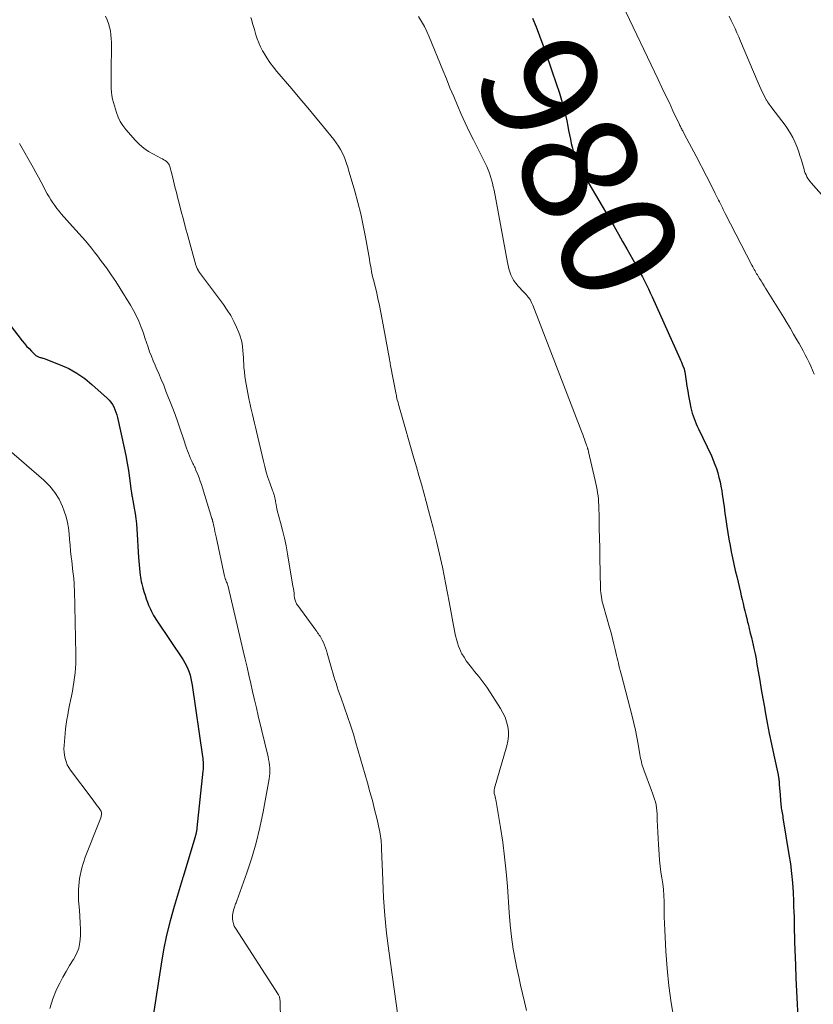
# Model space of a CAD drawing. Units: feet. Extents: x 1970000 to 1975034, y 507463 to 510000.
# Drawn here: x 1970297 to 1970434, y 509726 to 509896 of the extents above; entities that cross this region are included whole.
import ezdxf
from ezdxf.enums import TextEntityAlignment as Align

# ---------------------------------------------------------------- set-up
doc = ezdxf.new("R2010")
doc.units = ezdxf.units.FT
doc.header["$LTSCALE"] = 100
doc.header["$MEASUREMENT"] = 0
for name, color, linetype, lineweight in [('CONTOUR INDEX', 32, 'Continuous', 25), ('CONTOUR INDEX LABEL', 7, 'Continuous', 15), ('CONTOUR INTERMEDIATE', 40, 'Continuous', 15)]:
    doc.layers.add(name, color=color, linetype=linetype, lineweight=lineweight)
doc.styles.add('slant', font='romans.shx', dxfattribs={"oblique": 14.999978})

msp = doc.modelspace()

# ---------------------------------------------------------------- linework, layer by layer
at = {"layer": 'CONTOUR INDEX', "flags": 128}
for points, elevation in [([(1970385.83, 509896.75), (1970386.43, 509895.21), (1970387.02, 509893.66), (1970387.59, 509892.11), (1970388.15, 509890.56), (1970388.69, 509888.99), (1970389.22, 509887.43), (1970390.46, 509883.74), (1970390.82, 509882.56), (1970391.17, 509881.38), (1970391.46, 509880.18), (1970391.73, 509878.98), (1970391.91, 509878.08), (1970392.07, 509877.32), (1970392.22, 509876.56), (1970392.38, 509875.8), (1970392.53, 509875.04), (1970392.71, 509874.28), (1970392.93, 509873.54), (1970393.2, 509872.81), (1970393.5, 509872.1), (1970393.64, 509871.79), (1970394.05, 509870.94), (1970394.48, 509870.1), (1970394.93, 509869.26), (1970395.4, 509868.44), (1970399.2, 509861.96), (1970399.94, 509860.69), (1970400.68, 509859.41), (1970401.41, 509858.14), (1970402.14, 509856.86), (1970403.72, 509854.06), (1970404.1, 509853.39), (1970404.47, 509852.71), (1970404.83, 509852.02), (1970405.18, 509851.34), (1970405.53, 509850.64), (1970405.87, 509849.95), (1970406.19, 509849.25), (1970406.52, 509848.54), (1970411.31, 509837.9), (1970411.45, 509837.59), (1970411.58, 509837.27), (1970411.71, 509836.94), (1970411.84, 509836.62), (1970412.04, 509836.09), (1970412.06, 509836.03), (1970412.08, 509835.97), (1970412.1, 509835.9), (1970412.11, 509835.84), (1970412.13, 509835.77), (1970412.14, 509835.7), (1970412.15, 509835.64), (1970412.16, 509835.57), (1970412.4, 509833.98), (1970412.53, 509833.13), (1970412.67, 509832.27), (1970412.83, 509831.41), (1970412.99, 509830.56), (1970413.22, 509829.37), (1970413.32, 509828.9), (1970413.45, 509828.43), (1970413.59, 509827.97), (1970413.76, 509827.51), (1970413.94, 509827.06), (1970414.13, 509826.61), (1970414.32, 509826.17), (1970414.53, 509825.72), (1970416.76, 509821.04), (1970417.08, 509820.32), (1970417.37, 509819.59), (1970417.64, 509818.85), (1970417.87, 509818.1), (1970418.08, 509817.34), (1970418.26, 509816.58), (1970418.42, 509815.81), (1970418.55, 509815.03), (1970418.64, 509814.42), (1970418.8, 509813.33), (1970418.96, 509812.25), (1970419.12, 509811.16), (1970419.28, 509810.07), (1970419.46, 509808.85), (1970419.63, 509807.76), (1970419.81, 509806.67), (1970420, 509805.58), (1970420.21, 509804.49), (1970420.43, 509803.41), (1970420.66, 509802.33), (1970420.9, 509801.25), (1970421.15, 509800.18), (1970421.79, 509797.51), (1970421.94, 509796.86), (1970422.1, 509796.2), (1970422.25, 509795.55), (1970422.4, 509794.9), (1970422.55, 509794.24), (1970422.71, 509793.59), (1970422.87, 509792.93), (1970423.03, 509792.28), (1970423.1, 509792.01), (1970423.3, 509791.21), (1970423.5, 509790.42), (1970423.69, 509789.63), (1970423.88, 509788.84), (1970423.93, 509788.63), (1970424.13, 509787.74), (1970424.32, 509786.84), (1970424.49, 509785.94), (1970424.65, 509785.03), (1970424.87, 509783.76), (1970425.13, 509782.22), (1970425.4, 509780.68), (1970425.67, 509779.13), (1970425.94, 509777.59), (1970426.08, 509776.8), (1970426.43, 509774.93), (1970426.79, 509773.06), (1970427.16, 509771.19), (1970427.55, 509769.33), (1970428.29, 509765.91), (1970428.32, 509765.75), (1970428.35, 509765.6), (1970428.38, 509765.45), (1970428.41, 509765.29), (1970428.43, 509765.14), (1970428.45, 509764.99), (1970428.47, 509764.83), (1970428.48, 509764.67), (1970428.5, 509764.38), (1970428.52, 509764.08), (1970428.55, 509763.78), (1970428.57, 509763.48), (1970428.59, 509763.18), (1970428.8, 509760.73), (1970428.83, 509760.45), (1970428.86, 509760.17), (1970428.9, 509759.89), (1970428.95, 509759.61), (1970429, 509759.33), (1970429.05, 509759.05), (1970429.1, 509758.77), (1970429.15, 509758.49), (1970430.19, 509752.16), (1970430.43, 509750.52), (1970430.63, 509748.87), (1970430.78, 509747.22), (1970430.89, 509745.57), (1970430.96, 509744.09), (1970431, 509743.17), (1970431.03, 509742.25), (1970431.06, 509741.34), (1970431.08, 509740.42), (1970431.1, 509739.11), (1970431.11, 509738.85), (1970431.11, 509738.58), (1970431.12, 509738.32), (1970431.13, 509738.05), (1970431.14, 509737.79), (1970431.15, 509737.52), (1970431.16, 509737.26), (1970431.17, 509736.99), (1970431.29, 509733.01), (1970431.37, 509730.75), (1970431.47, 509728.49), (1970431.58, 509726.24), (1970431.71, 509723.98)], 980), ([(1970295.43, 509843.67), (1970297.53, 509840.96), (1970297.91, 509840.5), (1970298.3, 509840.04), (1970298.71, 509839.6), (1970299.13, 509839.17), (1970299.8, 509838.52), (1970299.9, 509838.43), (1970300, 509838.35), (1970300.12, 509838.28), (1970300.24, 509838.22), (1970300.36, 509838.16), (1970300.49, 509838.12), (1970300.62, 509838.08), (1970300.75, 509838.05), (1970300.77, 509838.04), (1970300.91, 509838.01), (1970301.05, 509837.97), (1970301.18, 509837.93), (1970301.32, 509837.88), (1970304.11, 509836.81), (1970305.59, 509836.14), (1970307.01, 509835.37), (1970308.34, 509834.44), (1970309.6, 509833.42), (1970312.22, 509831.05), (1970312.56, 509830.7), (1970312.87, 509830.34), (1970313.14, 509829.94), (1970313.38, 509829.52), (1970313.57, 509829.08), (1970313.75, 509828.63), (1970313.89, 509828.17), (1970314.02, 509827.7), (1970315.18, 509822.42), (1970315.45, 509821.12), (1970315.7, 509819.81), (1970315.91, 509818.5), (1970316.1, 509817.18), (1970316.4, 509814.94), (1970316.43, 509814.74), (1970316.45, 509814.54), (1970316.49, 509814.35), (1970316.52, 509814.15), (1970316.56, 509813.95), (1970316.59, 509813.76), (1970316.63, 509813.56), (1970316.66, 509813.36), (1970316.91, 509811.99), (1970317.06, 509811.11), (1970317.18, 509810.22), (1970317.28, 509809.33), (1970317.35, 509808.43), (1970317.65, 509803.46), (1970317.69, 509802.83), (1970317.74, 509802.2), (1970317.81, 509801.57), (1970317.88, 509800.94), (1970317.94, 509800.44), (1970318, 509800.07), (1970318.06, 509799.7), (1970318.14, 509799.33), (1970318.23, 509798.96), (1970318.42, 509798.24), (1970318.6, 509797.61), (1970318.79, 509796.98), (1970319, 509796.36), (1970319.22, 509795.74), (1970319.4, 509795.25), (1970319.55, 509794.89), (1970319.71, 509794.53), (1970319.88, 509794.17), (1970320.06, 509793.82), (1970320.26, 509793.48), (1970320.46, 509793.14), (1970320.67, 509792.8), (1970320.89, 509792.47), (1970325.37, 509785.77), (1970325.67, 509785.27), (1970325.95, 509784.76), (1970326.19, 509784.23), (1970326.4, 509783.68), (1970326.57, 509783.12), (1970326.72, 509782.56), (1970326.84, 509781.98), (1970326.94, 509781.41), (1970328.73, 509769.1), (1970328.77, 509768.79), (1970328.8, 509768.47), (1970328.82, 509768.15), (1970328.84, 509767.83), (1970328.85, 509767.51), (1970328.84, 509767.2), (1970328.83, 509766.88), (1970328.8, 509766.56), (1970327.76, 509756.72), (1970327.75, 509756.57), (1970327.73, 509756.42), (1970327.7, 509756.28), (1970327.68, 509756.13), (1970327.65, 509755.98), (1970327.62, 509755.84), (1970327.58, 509755.71), (1970327.55, 509755.57), (1970327.51, 509755.44), (1970327.47, 509755.3), (1970327.43, 509755.17), (1970327.39, 509755.03), (1970325.36, 509748.26), (1970325.33, 509748.14), (1970325.29, 509748.02), (1970325.25, 509747.9), (1970325.22, 509747.78), (1970323.81, 509743.12), (1970323.12, 509740.66), (1970322.51, 509738.18), (1970322, 509735.67), (1970321.56, 509733.16), (1970319.12, 509717.19)], 1000)]:
    msp.add_lwpolyline(points, dxfattribs=dict(at, elevation=elevation))
at = {"layer": 'CONTOUR INTERMEDIATE', "flags": 128}
for points, elevation in [([(1970401.36, 509899.04), (1970407.56, 509886.11), (1970408.21, 509884.77), (1970408.85, 509883.42), (1970409.49, 509882.07), (1970410.12, 509880.72), (1970411.25, 509878.35), (1970411.32, 509878.19), (1970411.4, 509878.03), (1970411.48, 509877.87), (1970411.56, 509877.71), (1970411.64, 509877.55), (1970411.72, 509877.39), (1970411.8, 509877.23), (1970411.88, 509877.07), (1970412.52, 509875.89), (1970412.92, 509875.13), (1970413.32, 509874.38), (1970413.71, 509873.63), (1970414.11, 509872.87), (1970415.92, 509869.39), (1970416.3, 509868.65), (1970416.68, 509867.91), (1970417.05, 509867.17), (1970417.43, 509866.43), (1970417.84, 509865.61), (1970418.01, 509865.28), (1970418.18, 509864.95), (1970418.34, 509864.62), (1970418.5, 509864.29), (1970418.67, 509863.96), (1970418.83, 509863.63), (1970419, 509863.3), (1970419.17, 509862.97), (1970423.79, 509854), (1970423.92, 509853.75), (1970424.05, 509853.51), (1970424.18, 509853.27), (1970424.32, 509853.03), (1970424.35, 509852.97), (1970424.47, 509852.76), (1970424.59, 509852.55), (1970424.72, 509852.34), (1970424.85, 509852.13), (1970425.11, 509851.72), (1970425.37, 509851.31), (1970425.63, 509850.9), (1970425.89, 509850.48), (1970426.14, 509850.07), (1970429.28, 509844.97), (1970429.86, 509844.02), (1970430.43, 509843.06), (1970431, 509842.1), (1970431.56, 509841.14), (1970431.94, 509840.49), (1970432.3, 509839.84), (1970432.66, 509839.19), (1970433, 509838.54), (1970433.33, 509837.88), (1970433.66, 509837.21), (1970433.97, 509836.54), (1970434.27, 509835.86), (1970434.55, 509835.18)], 976), ([(1970311.96, 509897.06), (1970312.22, 509896.44), (1970312.44, 509895.81), (1970312.63, 509895.17), (1970312.78, 509894.52), (1970312.89, 509893.86), (1970312.94, 509893.2), (1970312.96, 509892.53), (1970312.9, 509887.02), (1970312.9, 509886.41), (1970312.9, 509885.79), (1970312.91, 509885.17), (1970312.93, 509884.56), (1970312.98, 509883.95), (1970313.05, 509883.34), (1970313.18, 509882.74), (1970313.33, 509882.14), (1970313.83, 509880.45), (1970314.13, 509879.64), (1970314.49, 509878.87), (1970314.95, 509878.16), (1970315.47, 509877.48), (1970317.12, 509875.6), (1970317.82, 509874.9), (1970318.57, 509874.25), (1970319.38, 509873.69), (1970320.24, 509873.19), (1970321.53, 509872.53), (1970321.78, 509872.4), (1970322.02, 509872.26), (1970322.26, 509872.1), (1970322.49, 509871.94), (1970322.69, 509871.76), (1970322.87, 509871.56), (1970322.99, 509871.32), (1970323.09, 509871.07), (1970323.45, 509869.6), (1970323.7, 509868.59), (1970323.96, 509867.58), (1970324.21, 509866.58), (1970324.46, 509865.57), (1970324.67, 509864.74), (1970325.04, 509863.32), (1970325.41, 509861.91), (1970325.79, 509860.49), (1970326.18, 509859.08), (1970327.6, 509854.05), (1970327.65, 509853.9), (1970327.7, 509853.74), (1970327.76, 509853.59), (1970327.82, 509853.44), (1970327.9, 509853.29), (1970327.93, 509853.22), (1970327.96, 509853.15), (1970328, 509853.08), (1970328.04, 509853.02), (1970328.08, 509852.95), (1970328.12, 509852.89), (1970328.17, 509852.83), (1970328.21, 509852.77), (1970332.35, 509847.2), (1970333, 509846.27), (1970333.6, 509845.31), (1970334.14, 509844.31), (1970334.63, 509843.28), (1970335.03, 509842.36), (1970335.25, 509841.77), (1970335.44, 509841.16), (1970335.57, 509840.54), (1970335.66, 509839.91), (1970335.71, 509839.27), (1970335.76, 509838.63), (1970335.8, 509838), (1970335.84, 509837.36), (1970335.85, 509837.1), (1970335.9, 509836.34), (1970335.97, 509835.58), (1970336.07, 509834.82), (1970336.19, 509834.06), (1970336.67, 509831.25), (1970336.72, 509830.98), (1970336.78, 509830.71), (1970336.84, 509830.44), (1970336.9, 509830.18), (1970336.97, 509829.91), (1970337.04, 509829.64), (1970337.1, 509829.37), (1970337.17, 509829.11), (1970337.39, 509828.19), (1970337.57, 509827.46), (1970337.74, 509826.74), (1970337.91, 509826.01), (1970338.08, 509825.28), (1970339.26, 509820.14), (1970339.49, 509819.2), (1970339.75, 509818.26), (1970340.05, 509817.34), (1970340.37, 509816.42), (1970340.86, 509815.09), (1970340.95, 509814.84), (1970341.03, 509814.59), (1970341.1, 509814.34), (1970341.17, 509814.08), (1970341.23, 509813.83), (1970341.28, 509813.57), (1970341.33, 509813.31), (1970341.37, 509813.05), (1970341.39, 509812.91), (1970341.45, 509812.57), (1970341.51, 509812.24), (1970341.59, 509811.92), (1970341.67, 509811.59), (1970342.24, 509809.55), (1970342.59, 509808.2), (1970342.91, 509806.85), (1970343.19, 509805.48), (1970343.44, 509804.11), (1970344.37, 509798.54), (1970344.44, 509798.14), (1970344.5, 509797.73), (1970344.56, 509797.33), (1970344.61, 509796.93), (1970344.67, 509796.48), (1970344.7, 509796.31), (1970344.74, 509796.13), (1970344.79, 509795.96), (1970344.85, 509795.79), (1970344.92, 509795.62), (1970345, 509795.46), (1970345.1, 509795.31), (1970345.2, 509795.16), (1970348.33, 509790.9), (1970348.48, 509790.69), (1970348.63, 509790.48), (1970348.78, 509790.28), (1970348.93, 509790.07), (1970349.07, 509789.86), (1970349.21, 509789.64), (1970349.33, 509789.42), (1970349.44, 509789.19), (1970349.63, 509788.78), (1970349.83, 509788.34), (1970350.01, 509787.89), (1970350.16, 509787.43), (1970350.31, 509786.97), (1970351.1, 509784.15), (1970351.27, 509783.54), (1970351.45, 509782.94), (1970351.64, 509782.34), (1970351.83, 509781.74), (1970352.02, 509781.14), (1970352.22, 509780.54), (1970352.43, 509779.94), (1970352.64, 509779.35), (1970353.3, 509777.52), (1970353.83, 509776.01), (1970354.34, 509774.49), (1970354.82, 509772.96), (1970355.28, 509771.42), (1970357.28, 509764.52), (1970357.7, 509763), (1970358.11, 509761.47), (1970358.5, 509759.94), (1970358.86, 509758.4), (1970359.4, 509756.04), (1970359.47, 509755.68), (1970359.54, 509755.31), (1970359.59, 509754.95), (1970359.63, 509754.58), (1970359.66, 509754.22), (1970359.68, 509753.85), (1970359.7, 509753.48), (1970359.72, 509753.11), (1970359.9, 509747.7), (1970360.06, 509744.63), (1970360.27, 509741.57), (1970360.58, 509738.51), (1970360.96, 509735.46), (1970363.42, 509717.65)], 992), ([(1970337.07, 509896.83), (1970337.24, 509896.33), (1970337.4, 509895.82), (1970337.56, 509895.31), (1970337.71, 509894.8), (1970337.85, 509894.29), (1970337.97, 509893.87), (1970338.2, 509893.16), (1970338.46, 509892.46), (1970338.77, 509891.78), (1970339.12, 509891.11), (1970339.35, 509890.71), (1970339.86, 509889.87), (1970340.4, 509889.06), (1970340.98, 509888.27), (1970341.6, 509887.51), (1970344.17, 509884.49), (1970345.54, 509882.87), (1970346.92, 509881.24), (1970348.28, 509879.6), (1970349.63, 509877.96), (1970351.45, 509875.74), (1970351.87, 509875.19), (1970352.26, 509874.62), (1970352.6, 509874.02), (1970352.92, 509873.4), (1970353.21, 509872.78), (1970353.35, 509872.45), (1970353.48, 509872.13), (1970353.6, 509871.8), (1970353.71, 509871.46), (1970353.81, 509871.13), (1970353.91, 509870.79), (1970354.01, 509870.45), (1970354.11, 509870.12), (1970355.06, 509866.85), (1970355.6, 509864.87), (1970356.09, 509862.89), (1970356.53, 509860.88), (1970356.92, 509858.87), (1970357.59, 509855.05), (1970357.69, 509854.51), (1970357.79, 509853.97), (1970357.89, 509853.44), (1970357.99, 509852.9), (1970358.1, 509852.37), (1970358.21, 509851.84), (1970358.34, 509851.3), (1970358.46, 509850.78), (1970358.8, 509849.45), (1970359.08, 509848.26), (1970359.35, 509847.06), (1970359.6, 509845.85), (1970359.83, 509844.65), (1970361.07, 509837.76), (1970361.1, 509837.63), (1970361.12, 509837.49), (1970361.15, 509837.35), (1970361.17, 509837.21), (1970361.19, 509837.08), (1970361.22, 509836.94), (1970361.24, 509836.8), (1970361.27, 509836.66), (1970362.25, 509831.66), (1970362.26, 509831.56), (1970362.28, 509831.46), (1970362.3, 509831.36), (1970362.31, 509831.26), (1970362.33, 509831.1), (1970362.33, 509831.08), (1970362.33, 509831.06), (1970362.34, 509831.05), (1970362.34, 509831.03), (1970362.35, 509830.96), (1970362.35, 509830.94), (1970362.36, 509830.93), (1970362.36, 509830.91), (1970362.37, 509830.89), (1970362.55, 509830.27), (1970362.64, 509829.95), (1970362.73, 509829.62), (1970362.83, 509829.29), (1970362.92, 509828.97), (1970365.29, 509820.68), (1970365.73, 509819.17), (1970366.16, 509817.66), (1970366.59, 509816.16), (1970367.02, 509814.65), (1970367.44, 509813.14), (1970367.85, 509811.63), (1970368.25, 509810.12), (1970368.64, 509808.6), (1970369.21, 509806.33), (1970369.57, 509804.83), (1970369.91, 509803.34), (1970370.23, 509801.83), (1970370.52, 509800.33), (1970370.81, 509798.82), (1970371.09, 509797.31), (1970371.38, 509795.8), (1970371.66, 509794.29), (1970372.14, 509791.73), (1970372.26, 509791.13), (1970372.38, 509790.53), (1970372.51, 509789.94), (1970372.65, 509789.34), (1970372.82, 509788.76), (1970373.01, 509788.18), (1970373.24, 509787.62), (1970373.5, 509787.07), (1970373.61, 509786.86), (1970373.97, 509786.23), (1970374.36, 509785.61), (1970374.79, 509785.02), (1970375.24, 509784.46), (1970375.8, 509783.8), (1970376.54, 509782.91), (1970377.24, 509781.99), (1970377.91, 509781.04), (1970378.56, 509780.08), (1970380.29, 509777.36), (1970380.7, 509776.62), (1970381.06, 509775.86), (1970381.33, 509775.07), (1970381.54, 509774.25), (1970381.64, 509773.42), (1970381.66, 509772.59), (1970381.57, 509771.76), (1970381.39, 509770.94), (1970379.27, 509763.6), (1970379.24, 509763.48), (1970379.21, 509763.37), (1970379.19, 509763.25), (1970379.17, 509763.14), (1970379.16, 509763.02), (1970379.16, 509762.91), (1970379.17, 509762.79), (1970379.19, 509762.68), (1970379.28, 509762.37), (1970379.34, 509762.11), (1970379.4, 509761.84), (1970379.46, 509761.57), (1970379.51, 509761.3), (1970380.27, 509756.79), (1970380.66, 509754.26), (1970381, 509751.72), (1970381.26, 509749.17), (1970381.47, 509746.62), (1970381.76, 509742.12), (1970381.94, 509740), (1970382.18, 509737.89), (1970382.5, 509735.8), (1970382.88, 509733.71), (1970383.13, 509732.47), (1970383.43, 509731.01), (1970383.75, 509729.55), (1970384.09, 509728.1), (1970384.45, 509726.65), (1970384.77, 509725.19)], 988), ([(1970366.11, 509897), (1970366.63, 509896.16), (1970367.11, 509895.3), (1970367.54, 509894.41), (1970367.94, 509893.51), (1970370.28, 509887.77), (1970370.91, 509886.24), (1970371.54, 509884.71), (1970372.18, 509883.19), (1970372.82, 509881.66), (1970373.48, 509880.15), (1970374.16, 509878.64), (1970374.87, 509877.15), (1970375.61, 509875.67), (1970377.64, 509871.65), (1970377.91, 509871.1), (1970378.15, 509870.53), (1970378.37, 509869.96), (1970378.57, 509869.37), (1970378.74, 509868.78), (1970378.9, 509868.19), (1970379.04, 509867.59), (1970379.17, 509866.98), (1970381.49, 509854.48), (1970381.6, 509853.95), (1970381.73, 509853.42), (1970381.89, 509852.9), (1970382.07, 509852.38), (1970382.29, 509851.89), (1970382.55, 509851.42), (1970382.85, 509850.98), (1970383.2, 509850.56), (1970383.24, 509850.52), (1970383.61, 509850.12), (1970383.99, 509849.72), (1970384.36, 509849.32), (1970384.74, 509848.93), (1970385.09, 509848.51), (1970385.4, 509848.07), (1970385.66, 509847.6), (1970385.89, 509847.11), (1970394.35, 509825.17), (1970394.51, 509824.76), (1970394.66, 509824.35), (1970394.8, 509823.94), (1970394.95, 509823.53), (1970395.15, 509822.93), (1970395.19, 509822.82), (1970395.23, 509822.71), (1970395.27, 509822.6), (1970395.31, 509822.49), (1970395.33, 509822.43), (1970395.36, 509822.35), (1970395.39, 509822.27), (1970395.41, 509822.18), (1970395.44, 509822.1), (1970395.46, 509822.02), (1970395.48, 509821.93), (1970395.5, 509821.85), (1970395.52, 509821.77), (1970396.66, 509816.8), (1970396.78, 509816.27), (1970396.88, 509815.74), (1970396.98, 509815.21), (1970397.07, 509814.68), (1970397.15, 509814.14), (1970397.21, 509813.61), (1970397.25, 509813.07), (1970397.27, 509812.53), (1970397.33, 509810.22), (1970397.37, 509808.52), (1970397.41, 509806.83), (1970397.45, 509805.13), (1970397.49, 509803.43), (1970397.6, 509798.19), (1970397.61, 509797.8), (1970397.64, 509797.41), (1970397.68, 509797.01), (1970397.74, 509796.62), (1970397.81, 509796.23), (1970397.89, 509795.85), (1970397.98, 509795.46), (1970398.08, 509795.08), (1970399.14, 509791.38), (1970399.4, 509790.44), (1970399.66, 509789.49), (1970399.89, 509788.53), (1970400.12, 509787.58), (1970400.37, 509786.52), (1970400.47, 509786.09), (1970400.57, 509785.67), (1970400.67, 509785.24), (1970400.78, 509784.81), (1970400.88, 509784.39), (1970400.99, 509783.96), (1970401.1, 509783.54), (1970401.21, 509783.12), (1970403.06, 509776.06), (1970403.36, 509774.85), (1970403.63, 509773.64), (1970403.88, 509772.43), (1970404.1, 509771.2), (1970404.4, 509769.42), (1970404.46, 509769.09), (1970404.52, 509768.75), (1970404.59, 509768.42), (1970404.66, 509768.09), (1970404.74, 509767.76), (1970404.83, 509767.43), (1970404.94, 509767.11), (1970405.05, 509766.79), (1970406.41, 509763.21), (1970406.59, 509762.72), (1970406.76, 509762.23), (1970406.92, 509761.73), (1970407.07, 509761.23), (1970407.19, 509760.73), (1970407.28, 509760.22), (1970407.34, 509759.71), (1970407.38, 509759.19), (1970407.41, 509758.1), (1970407.45, 509757.04), (1970407.49, 509755.98), (1970407.55, 509754.91), (1970407.61, 509753.85), (1970407.71, 509752.16), (1970407.79, 509751.14), (1970407.9, 509750.12), (1970408.03, 509749.1), (1970408.19, 509748.09), (1970408.35, 509747.08), (1970408.46, 509746.06), (1970408.53, 509745.04), (1970408.57, 509744.01), (1970408.57, 509743.73), (1970408.59, 509742.56), (1970408.61, 509741.39), (1970408.66, 509740.22), (1970408.71, 509739.05), (1970408.89, 509735.4), (1970409.11, 509732.41), (1970409.4, 509729.43), (1970409.83, 509726.47), (1970410.33, 509723.52)], 984), ([(1970419.82, 509897.05), (1970420.18, 509896.35), (1970420.53, 509895.65), (1970420.87, 509894.93), (1970421.19, 509894.22), (1970421.51, 509893.49), (1970421.82, 509892.77), (1970424.88, 509885.53), (1970425.1, 509885.01), (1970425.33, 509884.49), (1970425.57, 509883.98), (1970425.82, 509883.48), (1970426.2, 509882.71), (1970426.27, 509882.59), (1970426.33, 509882.47), (1970426.4, 509882.36), (1970426.48, 509882.25), (1970426.62, 509882.05), (1970426.78, 509881.84), (1970426.93, 509881.63), (1970427.08, 509881.42), (1970427.24, 509881.21), (1970429.52, 509878.21), (1970430, 509877.53), (1970430.45, 509876.82), (1970430.84, 509876.09), (1970431.2, 509875.33), (1970431.52, 509874.56), (1970431.82, 509873.77), (1970432.08, 509872.98), (1970432.33, 509872.18), (1970432.8, 509870.54), (1970432.9, 509870.22), (1970433.01, 509869.91), (1970433.15, 509869.62), (1970433.3, 509869.32), (1970433.47, 509869.04), (1970433.65, 509868.76), (1970433.85, 509868.5), (1970434.05, 509868.25), (1970436.23, 509865.77)], 972), ([(1970297.09, 509875.04), (1970299.41, 509870.9), (1970299.87, 509870.06), (1970300.34, 509869.22), (1970300.8, 509868.37), (1970301.25, 509867.53), (1970301.59, 509866.89), (1970301.88, 509866.36), (1970302.18, 509865.84), (1970302.5, 509865.33), (1970302.82, 509864.83), (1970303.17, 509864.33), (1970303.52, 509863.85), (1970303.9, 509863.38), (1970304.29, 509862.93), (1970306.26, 509860.71), (1970306.82, 509860.09), (1970307.37, 509859.47), (1970307.91, 509858.85), (1970308.46, 509858.22), (1970309, 509857.59), (1970309.53, 509856.95), (1970310.04, 509856.29), (1970310.55, 509855.64), (1970311.26, 509854.69), (1970312.1, 509853.54), (1970312.92, 509852.37), (1970313.71, 509851.19), (1970314.48, 509849.99), (1970316.27, 509847.1), (1970316.79, 509846.21), (1970317.27, 509845.3), (1970317.69, 509844.36), (1970318.08, 509843.4), (1970318.21, 509843.04), (1970318.49, 509842.25), (1970318.77, 509841.45), (1970319.04, 509840.66), (1970319.31, 509839.86), (1970319.58, 509839.06), (1970319.88, 509838.27), (1970320.19, 509837.49), (1970320.53, 509836.72), (1970320.73, 509836.27), (1970321.17, 509835.28), (1970321.6, 509834.28), (1970322.01, 509833.27), (1970322.41, 509832.26), (1970323.47, 509829.51), (1970323.97, 509828.19), (1970324.45, 509826.86), (1970324.92, 509825.52), (1970325.37, 509824.18), (1970325.97, 509822.39), (1970326.12, 509821.94), (1970326.29, 509821.5), (1970326.47, 509821.06), (1970326.65, 509820.62), (1970326.86, 509820.15), (1970326.95, 509819.96), (1970327.05, 509819.76), (1970327.14, 509819.56), (1970327.24, 509819.37), (1970327.34, 509819.17), (1970327.43, 509818.98), (1970327.52, 509818.78), (1970327.6, 509818.58), (1970327.9, 509817.83), (1970328.12, 509817.26), (1970328.34, 509816.68), (1970328.54, 509816.09), (1970328.73, 509815.51), (1970330.36, 509810.25), (1970330.38, 509810.18), (1970330.4, 509810.11), (1970330.42, 509810.04), (1970330.43, 509809.97), (1970330.45, 509809.9), (1970330.47, 509809.83), (1970330.48, 509809.77), (1970330.5, 509809.7), (1970330.67, 509808.92), (1970330.78, 509808.46), (1970330.88, 509808), (1970330.98, 509807.54), (1970331.08, 509807.08), (1970332.53, 509800.26), (1970332.56, 509800.15), (1970332.59, 509800.04), (1970332.62, 509799.93), (1970332.66, 509799.82), (1970332.71, 509799.71), (1970332.75, 509799.6), (1970332.79, 509799.49), (1970332.84, 509799.38), (1970332.9, 509799.23), (1970332.97, 509799.04), (1970333.03, 509798.85), (1970333.09, 509798.66), (1970333.14, 509798.47), (1970335.77, 509787.33), (1970336.1, 509785.92), (1970336.43, 509784.52), (1970336.75, 509783.12), (1970337.07, 509781.71), (1970337.39, 509780.31), (1970337.71, 509778.9), (1970338.04, 509777.5), (1970338.37, 509776.1), (1970340.06, 509769.03), (1970340.16, 509768.56), (1970340.25, 509768.08), (1970340.31, 509767.6), (1970340.35, 509767.12), (1970340.37, 509766.64), (1970340.36, 509766.16), (1970340.31, 509765.68), (1970340.25, 509765.2), (1970339.22, 509759.5), (1970338.66, 509756.82), (1970338.02, 509754.16), (1970337.25, 509751.54), (1970336.39, 509748.94), (1970334.67, 509744.15), (1970334.6, 509743.96), (1970334.53, 509743.78), (1970334.46, 509743.59), (1970334.39, 509743.41), (1970334.32, 509743.22), (1970334.25, 509743.04), (1970334.19, 509742.85), (1970334.13, 509742.66), (1970334.08, 509742.49), (1970334.01, 509742.22), (1970333.96, 509741.94), (1970333.94, 509741.66), (1970333.93, 509741.37), (1970333.93, 509741.04), (1970333.98, 509740.6), (1970334.07, 509740.17), (1970334.23, 509739.77), (1970334.44, 509739.38), (1970341.85, 509727.87), (1970341.92, 509727.75), (1970341.98, 509727.64), (1970342.02, 509727.51), (1970342.07, 509727.39), (1970342.1, 509727.26), (1970342.12, 509727.13), (1970342.13, 509726.99), (1970342.14, 509726.86), (1970342.3, 509720.04)], 996), ([(1970292.21, 509824.61), (1970301.29, 509816.83), (1970302.29, 509815.83), (1970303.18, 509814.75), (1970303.9, 509813.55), (1970304.51, 509812.28), (1970304.82, 509811.47), (1970305.14, 509810.52), (1970305.39, 509809.56), (1970305.56, 509808.59), (1970305.66, 509807.6), (1970305.73, 509806.59), (1970305.81, 509805.6), (1970305.9, 509804.6), (1970306, 509803.61), (1970306.09, 509802.89), (1970306.16, 509802.26), (1970306.23, 509801.62), (1970306.3, 509800.99), (1970306.38, 509800.36), (1970306.44, 509799.73), (1970306.5, 509799.1), (1970306.53, 509798.47), (1970306.56, 509797.83), (1970306.8, 509786.78), (1970306.8, 509785.98), (1970306.79, 509785.17), (1970306.74, 509784.37), (1970306.68, 509783.56), (1970306.6, 509782.76), (1970306.49, 509781.96), (1970306.36, 509781.16), (1970306.22, 509780.37), (1970306.05, 509779.54), (1970305.89, 509778.74), (1970305.73, 509777.93), (1970305.57, 509777.12), (1970305.42, 509776.31), (1970305.28, 509775.5), (1970305.15, 509774.69), (1970305.05, 509773.87), (1970304.96, 509773.05), (1970304.78, 509770.99), (1970304.76, 509770.42), (1970304.77, 509769.85), (1970304.84, 509769.29), (1970304.95, 509768.73), (1970305.11, 509768.19), (1970305.32, 509767.66), (1970305.59, 509767.17), (1970305.9, 509766.7), (1970309.65, 509761.74), (1970309.94, 509761.35), (1970310.24, 509760.95), (1970310.53, 509760.56), (1970310.82, 509760.16), (1970311.03, 509759.87), (1970311.17, 509759.61), (1970311.25, 509759.35), (1970311.26, 509759.07), (1970311.21, 509758.78), (1970311.11, 509758.49), (1970311.01, 509758.19), (1970310.9, 509757.9), (1970310.79, 509757.61), (1970308.42, 509751.66), (1970307.83, 509749.84), (1970307.43, 509747.99), (1970307.28, 509746.1), (1970307.3, 509744.19), (1970307.43, 509742.54), (1970307.51, 509741.43), (1970307.57, 509740.31), (1970307.6, 509739.2), (1970307.62, 509738.09), (1970307.52, 509737), (1970307.31, 509735.95), (1970306.92, 509734.95), (1970306.4, 509733.99), (1970306.35, 509733.91), (1970305.73, 509732.93), (1970305.13, 509731.93), (1970304.57, 509730.91), (1970304.04, 509729.88), (1970303.49, 509728.79), (1970302.82, 509727.18), (1970302.29, 509725.53)], 1004)]:
    msp.add_lwpolyline(points, dxfattribs=dict(at, elevation=elevation))

# ---------------------------------------------------------------- texts
at = {"layer": 'CONTOUR INDEX LABEL', "style": 'slant', "oblique": 15}
msp.add_text('980', height=20, rotation=295.7882, dxfattribs=at).set_placement((1970394.03, 509870.98, 980), align=Align.MIDDLE_CENTER)

doc.saveas('drawing.dxf')
